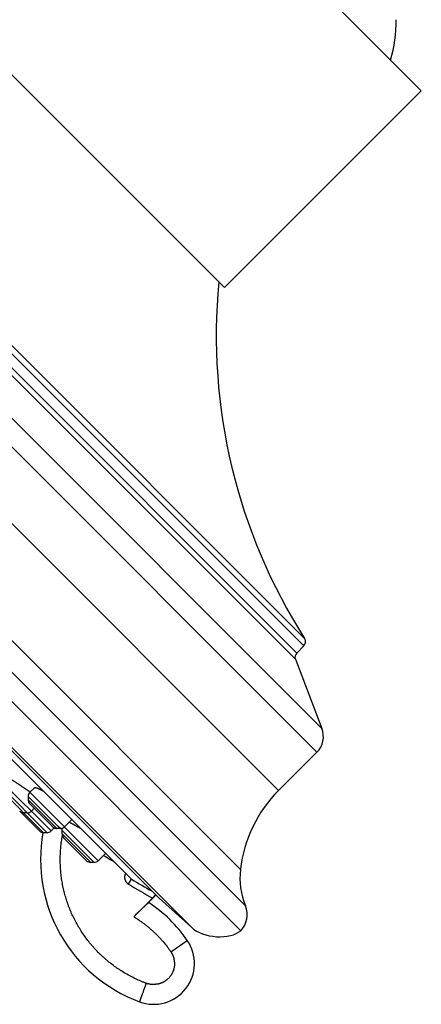
# Model space of a CAD drawing. Units: inches. Extents: x 6.6 to 14.8, y -2.9 to 20.9.
# Drawn here: x 8.9 to 10.3, y 14.2 to 17.6 of the extents above; entities that cross this region are included whole.
import ezdxf

# ---------------------------------------------------------------- set-up
doc = ezdxf.new("R2010")
doc.units = ezdxf.units.IN
doc.header["$LTSCALE"] = 1.21
doc.header["$MEASUREMENT"] = 0
doc.layers.get('0').update_dxf_attribs({"linetype": 'CONTINUOUS'})

msp = doc.modelspace()

# ---------------------------------------------------------------- linework, layer by layer
at = {"color": 7, "linetype": 'Continuous'}
for p, q in [((10.2551, 17.3193), (9.4419, 18.1325)), ((9.6457, 14.4826), (6.6052, 17.5231)), ((9.5904, 16.6546), (8.7772, 17.4678)), ((10.2551, 17.3193), (9.5904, 16.6546)), ((9.3696, 14.5925), (6.7151, 17.247)), ((6.7787, 17.1542), (9.2749, 14.658)), ((6.7789, 17.1544), (9.2765, 14.6568)), ((9.8583, 15.4447), (9.8343, 15.4207)), ((9.8298, 15.3994), (9.9194, 15.1657)), ((9.9025, 15.0858), (9.773, 14.9564)), ((8.9486, 14.966), (8.9331, 14.9505)), ((8.9273, 14.9366), (8.9273, 14.925)), ((8.9331, 14.9111), (9.0106, 14.8336)), ((8.9478, 14.8964), (8.9382, 14.8867)), ((8.9048, 14.8806), (8.9657, 14.8198)), ((8.9242, 14.8809), (8.9127, 14.8809)), ((9.0153, 14.8301), (9.005, 14.8198)), ((9.0747, 14.8582), (9.05, 14.8335)), ((8.9911, 14.814), (8.9796, 14.814)), ((9.0361, 14.8278), (9.0246, 14.8278)), ((9.0414, 14.8225), (9.0414, 14.811)), ((9.0471, 14.7971), (9.1247, 14.7195)), ((9.1887, 14.7442), (9.164, 14.7195)), ((9.1501, 14.7138), (9.1386, 14.7138)), ((9.3591, 14.603), (9.3343, 14.5781)), ((9.3577, 14.6044), (9.3468, 14.593)), ((9.3468, 14.593), (9.2839, 14.53)), ((9.4797, 14.4933), (9.3696, 14.5925)), ((9.4092, 14.4119), (9.4648, 14.4502))]:
    msp.add_line(p, q, dxfattribs=at)
at = {"color": 9, "linetype": 'Continuous'}
for p, q in [((9.9194, 15.1657), (7.2883, 17.7969)), ((9.9025, 15.0858), (7.2084, 17.7799)), ((9.8583, 15.4447), (7.5673, 17.7357)), ((9.861, 15.4696), (7.5922, 17.7384)), ((7.522, 17.7072), (9.8298, 15.3994)), ((7.5433, 17.7117), (9.8343, 15.4207)), ((9.773, 14.9564), (7.079, 17.6504)), ((6.6896, 17.5384), (9.661, 14.567)), ((6.8126, 17.5216), (9.6442, 14.69)), ((9.4797, 14.4933), (6.6159, 17.3571)), ((8.9911, 14.814), (8.8322, 14.973)), ((9.005, 14.8198), (8.8379, 14.9869)), ((8.8322, 14.9614), (8.9796, 14.814)), ((9.0288, 14.8351), (8.9273, 14.9366)), ((9.164, 14.7195), (8.9331, 14.9505)), ((9.0246, 14.8278), (8.9273, 14.925)), ((9.0361, 14.8278), (9.0288, 14.8351)), ((9.0402, 14.8282), (9.0419, 14.8269)), ((9.1483, 14.7156), (9.0414, 14.8225)), ((9.1386, 14.7138), (9.0414, 14.811)), ((9.1501, 14.7138), (9.1483, 14.7156)), ((9.2665, 14.64), (9.2765, 14.6568))]:
    msp.add_line(p, q, dxfattribs=at)
at = {"color": 7, "linetype": 'Continuous'}
for centre, radius, start, end in [((9.6816, 17.559), 0.489, 343.8578, 0.0258), ((11.4627, 16.4916), 1.9, 174.5044, 212.5422), ((9.8442, 15.4588), 0.02, 315, 32.5422), ((9.8484, 15.4065), 0.02, 135, 201), ((9.8494, 15.1388), 0.075, 315, 21), ((8.947, 14.9366), 0.0197, 135, 180.0025), ((10.0912, 14.6382), 0.45, 135, 173.379), ((8.947, 14.925), 0.0197, 180.0011, 225.0138), ((8.9127, 14.9006), 0.0197, 224.9939, 269.9987), ((8.9187, 14.8946), 0.0197, 212.5125, 224.9749), ((8.9242, 14.9006), 0.0197, 269.9988, 315), ((9.0246, 14.8475), 0.0197, 224.9862, 269.9989), ((9.0361, 14.8475), 0.0197, 269.9975, 315), ((9.061, 14.8225), 0.0197, 161.3413, 180.0025), ((8.9796, 14.8337), 0.0197, 225.0251, 269.9987), ((9.4811, 14.723), 0.5118, 169.7419, 249.671), ((8.9911, 14.8337), 0.0197, 269.9988, 315), ((9.061, 14.811), 0.0197, 180.0011, 224.9844), ((9.1386, 14.7334), 0.0197, 225.0156, 269.9989), ((9.1501, 14.7334), 0.0197, 269.9975, 315), ((9.8926, 14.6612), 0.25, 173.379, 202.1368), ((12.9366, 20.8141), 7.163, 239.27051, 239.91666), ((9.0751, 14.1831), 0.4724, 34.4249, 56.736), ((9.5869, 14.5369), 0.08, 317.2715, 22.1368), ((9.3511, 14.3723), 0.1378, 249.671, 34.4249)]:
    msp.add_arc(centre, radius, start, end, dxfattribs=at)
at = {"color": 9, "linetype": 'Continuous'}
for centre, radius, start, end in [((12.9417, 20.8222), 7.1527, 238.28821, 238.61992), ((12.8069, 20.5935), 6.9266, 239.26098, 240.03077), ((9.2806, 14.6637), 0.00801, 224.9965, 239.1673)]:
    msp.add_arc(centre, radius, start, end, dxfattribs=at)
at = {"color": 7, "linetype": 'Continuous'}
msp.add_ellipse((9.5618, 14.5188), major_axis=(0.0991, -0.0105), ratio=0.558855, start_param=-2.485143, end_param=-0.507241, dxfattribs=at)
for points, knots in [([(8.8524, 15.0014), (8.8524, 15.0014), (8.8525, 15.0014), (8.8526, 15.0015), (8.8526, 15.0015), (8.8527, 15.0015), (8.8529, 15.0015), (8.853, 15.0015), (8.8531, 15.0015), (8.8533, 15.0015), (8.8535, 15.0015), (8.8537, 15.0015), (8.8541, 15.0014), (8.8545, 15.0013), (8.855, 15.0011), (8.8556, 15.0009), (8.8562, 15.0007), (8.8568, 15.0004), (8.8575, 15.0001), (8.8583, 14.9998), (8.8594, 14.9993), (8.8608, 14.9986), (8.8627, 14.9976), (8.8648, 14.9965), (8.867, 14.9953), (8.8694, 14.9939), (8.8719, 14.9925), (8.8746, 14.9909), (8.8774, 14.9892), (8.8803, 14.9875), (8.8833, 14.9856), (8.8875, 14.983), (8.893, 14.9795), (8.8997, 14.9751), (8.9066, 14.9705), (8.9135, 14.9658), (8.9205, 14.961), (8.9273, 14.9562), (8.9318, 14.953), (8.934, 14.9514)], [0, 0, 0, 0, 0.000861, 0.001781, 0.002785, 0.003891, 0.005113, 0.006462, 0.007944, 0.009565, 0.011329, 0.01324, 0.017506, 0.022375, 0.027853, 0.033941, 0.040637, 0.04794, 0.055844, 0.064343, 0.073432, 0.093345, 0.115517, 0.13987, 0.166317, 0.194767, 0.225119, 0.25727, 0.291108, 0.326519, 0.363384, 0.401579, 0.481449, 0.565076, 0.651362, 0.739172, 0.827339, 0.91468, 1, 1, 1, 1]), ([(8.9486, 14.966), (8.9487, 14.966), (8.9487, 14.9661), (8.9489, 14.9662), (8.9491, 14.9663), (8.9494, 14.9664), (8.9498, 14.9665), (8.9502, 14.9665), (8.9507, 14.9665), (8.9512, 14.9665), (8.9517, 14.9664), (8.9523, 14.9663), (8.953, 14.9661), (8.9537, 14.966), (8.9544, 14.9657), (8.9552, 14.9655), (8.956, 14.9652), (8.9569, 14.9649), (8.9582, 14.9645), (8.9599, 14.9638), (8.962, 14.9629), (8.9643, 14.9619), (8.9667, 14.9607), (8.9693, 14.9595), (8.9721, 14.9581), (8.9749, 14.9567), (8.9769, 14.9556), (8.9779, 14.9551)], [0, 0, 0, 0, 0.004128, 0.008401, 0.017555, 0.027776, 0.039277, 0.052202, 0.066649, 0.082683, 0.100344, 0.11966, 0.140644, 0.163304, 0.187639, 0.213644, 0.24131, 0.270625, 0.301574, 0.368302, 0.441331, 0.520476, 0.605525, 0.696253, 0.792414, 0.893753, 1, 1, 1, 1]), ([(9.0659, 14.8495), (9.0664, 14.8493), (9.0674, 14.8489), (9.0689, 14.8481), (9.0706, 14.8473), (9.0725, 14.8464), (9.0745, 14.8454), (9.0766, 14.8443), (9.0789, 14.843), (9.0813, 14.8417), (9.0839, 14.8403), (9.0875, 14.8383), (9.0923, 14.8356), (9.0983, 14.8321), (9.1025, 14.8296), (9.1046, 14.8283)], [0, 0, 0, 0, 0.034019, 0.072474, 0.115264, 0.162271, 0.213367, 0.268412, 0.327259, 0.389752, 0.455725, 0.52501, 0.672799, 0.831645, 1, 1, 1, 1]), ([(9.2839, 14.53), (9.2855, 14.5316), (9.2886, 14.5348), (9.2933, 14.5394), (9.298, 14.544), (9.3025, 14.5484), (9.3069, 14.5527), (9.3111, 14.5567), (9.3145, 14.5599), (9.3171, 14.5623), (9.3189, 14.564), (9.3206, 14.5656), (9.3222, 14.5672), (9.3238, 14.5686), (9.3253, 14.57), (9.3266, 14.5713), (9.3279, 14.5724), (9.329, 14.5735), (9.3301, 14.5745), (9.3309, 14.5752), (9.3315, 14.5757), (9.3319, 14.5761), (9.3322, 14.5764), (9.3326, 14.5767), (9.3329, 14.577), (9.3332, 14.5772), (9.3334, 14.5774), (9.3336, 14.5776), (9.3337, 14.5777), (9.3338, 14.5778), (9.3339, 14.5779), (9.3339, 14.5779), (9.334, 14.578), (9.3341, 14.578), (9.3341, 14.578), (9.3342, 14.5781), (9.3342, 14.5781), (9.3342, 14.5781), (9.3342, 14.5781), (9.3342, 14.5781), (9.3342, 14.5781), (9.3342, 14.5781), (9.3342, 14.5781), (9.3342, 14.5781)], [0, 0, 0, 0, 0.096241, 0.191706, 0.285535, 0.376877, 0.464887, 0.548733, 0.6276, 0.66492, 0.700701, 0.734852, 0.767281, 0.797902, 0.82663, 0.853387, 0.878096, 0.900687, 0.921094, 0.939257, 0.94748, 0.955122, 0.962177, 0.968641, 0.974508, 0.979774, 0.984434, 0.988486, 0.990281, 0.991924, 0.993414, 0.994752, 0.995936, 0.99696, 0.997824, 0.998537, 0.999114, 0.999355, 0.999562, 0.999733, 0.999863, 0.999952, 1, 1, 1, 1])]:
    msp.add_open_spline(points, degree=3, knots=knots, dxfattribs=at)
at = {"color": 9, "linetype": 'Continuous'}
for points, knots in [([(9.3261, 14.3054), (9.3231, 14.3065), (9.317, 14.3089), (9.305, 14.3137), (9.2902, 14.3204), (9.2729, 14.3291), (9.2559, 14.3385), (9.2393, 14.3487), (9.2232, 14.3596), (9.2076, 14.3712), (9.1951, 14.3814), (9.1853, 14.3899), (9.1781, 14.3964), (9.171, 14.4031), (9.1618, 14.4122), (9.1529, 14.4216), (9.1444, 14.4313), (9.136, 14.4412), (9.1259, 14.4539), (9.1145, 14.4696), (9.1038, 14.4859), (9.0939, 14.5025), (9.0846, 14.5196), (9.0761, 14.5371), (9.0697, 14.552), (9.065, 14.564), (9.0616, 14.5732), (9.0584, 14.5823), (9.0555, 14.5916), (9.0527, 14.6009), (9.0502, 14.6103), (9.0478, 14.6197), (9.0457, 14.6292), (9.0437, 14.6387), (9.042, 14.6483), (9.0405, 14.6579), (9.0387, 14.6707), (9.0371, 14.6868), (9.036, 14.7062), (9.0357, 14.7256), (9.0362, 14.7451), (9.0376, 14.7645), (9.0399, 14.7838), (9.0419, 14.7965), (9.0431, 14.8029)], [0, 0, 0, 0, 0.015626, 0.031251, 0.062501, 0.09375, 0.125, 0.156249, 0.187499, 0.218749, 0.249998, 0.265624, 0.28125, 0.296876, 0.312501, 0.343751, 0.359377, 0.375003, 0.406252, 0.437502, 0.468751, 0.500001, 0.531251, 0.5625, 0.59375, 0.609375, 0.625001, 0.640627, 0.656252, 0.671878, 0.687503, 0.703129, 0.718755, 0.73438, 0.750006, 0.765631, 0.781257, 0.812506, 0.843755, 0.875004, 0.906253, 0.937502, 0.968751, 1, 1, 1, 1]), ([(9.2562, 14.6767), (9.2558, 14.6759), (9.2551, 14.6744), (9.2542, 14.6719), (9.2535, 14.6693), (9.2531, 14.6667), (9.253, 14.6645), (9.253, 14.6628), (9.2531, 14.661), (9.2534, 14.6589), (9.2539, 14.6567), (9.2544, 14.6551), (9.2549, 14.6538), (9.2554, 14.6526), (9.2561, 14.651), (9.2572, 14.6491), (9.2584, 14.6473), (9.2595, 14.6459), (9.2604, 14.645), (9.2613, 14.644), (9.2626, 14.6428), (9.264, 14.6417), (9.2654, 14.6407), (9.2661, 14.6403), (9.2665, 14.64)], [0, 0, 0, 0, 0.062492, 0.124984, 0.187477, 0.24997, 0.312463, 0.343718, 0.374973, 0.437467, 0.49996, 0.531216, 0.562471, 0.593727, 0.624983, 0.687477, 0.749971, 0.781227, 0.812483, 0.843739, 0.874995, 0.937489, 0.968744, 1, 1, 1, 1]), ([(9.2839, 14.53), (9.2854, 14.5291), (9.2877, 14.5277), (9.2908, 14.5258), (9.2939, 14.5239), (9.2969, 14.5219), (9.2999, 14.5199), (9.3029, 14.5179), (9.3066, 14.5153), (9.3111, 14.5122), (9.3155, 14.509), (9.3198, 14.5057), (9.3241, 14.5024), (9.3298, 14.498), (9.3367, 14.4922), (9.3449, 14.4851), (9.3529, 14.4778), (9.3594, 14.4715), (9.3645, 14.4663), (9.3695, 14.4611), (9.3757, 14.4545), (9.3852, 14.4437), (9.3943, 14.4324), (9.403, 14.4208), (9.4071, 14.4149), (9.4092, 14.4119)], [0, 0, 0, 0, 0.031251, 0.046876, 0.062502, 0.093753, 0.109378, 0.125003, 0.156254, 0.187505, 0.218756, 0.250006, 0.281257, 0.312508, 0.375008, 0.437508, 0.500009, 0.562509, 0.593759, 0.62501, 0.68751, 0.750011, 0.875, 0.9375, 1, 1, 1, 1]), ([(9.4092, 14.4119), (9.4095, 14.4116), (9.4099, 14.411), (9.4104, 14.4102), (9.4109, 14.4094), (9.4115, 14.4084), (9.4122, 14.4072), (9.4129, 14.406), (9.4135, 14.4048), (9.4141, 14.4035), (9.4148, 14.4022), (9.4153, 14.401), (9.4159, 14.3997), (9.4165, 14.3984), (9.4169, 14.3973), (9.4172, 14.3965), (9.4175, 14.3958), (9.4177, 14.3951), (9.4179, 14.3945), (9.4181, 14.3939), (9.4182, 14.3935), (9.4184, 14.393), (9.4185, 14.3925), (9.4187, 14.3919), (9.4188, 14.3915), (9.4189, 14.391), (9.4191, 14.3905), (9.4192, 14.3898), (9.4193, 14.3891), (9.4195, 14.3884), (9.4196, 14.3877), (9.4197, 14.387), (9.4198, 14.3861), (9.42, 14.3852), (9.4201, 14.3843), (9.4202, 14.3833), (9.4204, 14.3822), (9.4206, 14.3808), (9.4207, 14.3794), (9.4209, 14.3782), (9.421, 14.3773), (9.4211, 14.3764), (9.4212, 14.3752), (9.4214, 14.3738), (9.4214, 14.3727), (9.4215, 14.3718), (9.4215, 14.3711), (9.4216, 14.3704), (9.4216, 14.3698), (9.4216, 14.3693), (9.4215, 14.3688), (9.4215, 14.3683), (9.4215, 14.3676), (9.4214, 14.3669), (9.4214, 14.3662), (9.4213, 14.3655), (9.4213, 14.3648), (9.4212, 14.3638), (9.421, 14.3627), (9.4208, 14.3613), (9.4206, 14.3599), (9.4203, 14.3581), (9.4198, 14.3558), (9.4192, 14.3536), (9.4187, 14.3518), (9.4183, 14.3504), (9.4178, 14.3491), (9.4172, 14.3473), (9.4164, 14.3452), (9.4153, 14.3426), (9.4141, 14.3401), (9.4128, 14.3376), (9.4114, 14.3352), (9.4094, 14.332), (9.4067, 14.3282), (9.4037, 14.3247), (9.4011, 14.322), (9.3991, 14.32), (9.397, 14.3182), (9.3948, 14.3164), (9.3926, 14.3147), (9.3907, 14.3133), (9.3892, 14.3123), (9.388, 14.3116), (9.3868, 14.3108), (9.3852, 14.3099), (9.3831, 14.3088), (9.381, 14.3078), (9.3793, 14.307), (9.378, 14.3065), (9.3767, 14.3059), (9.3757, 14.3055), (9.3748, 14.3052), (9.3741, 14.305), (9.3735, 14.3047), (9.3728, 14.3045), (9.3721, 14.3043), (9.3715, 14.3041), (9.3709, 14.3039), (9.3705, 14.3038), (9.37, 14.3037), (9.3694, 14.3035), (9.3688, 14.3034), (9.3681, 14.3033), (9.3672, 14.3031), (9.366, 14.3029), (9.3646, 14.3027), (9.3635, 14.3025), (9.3626, 14.3024), (9.3616, 14.3023), (9.3605, 14.3021), (9.3591, 14.302), (9.3577, 14.3018), (9.3565, 14.3017), (9.3556, 14.3016), (9.3547, 14.3015), (9.3538, 14.3014), (9.3528, 14.3013), (9.3521, 14.3012), (9.3514, 14.3012), (9.3507, 14.3011), (9.35, 14.3011), (9.3493, 14.3011), (9.3488, 14.3011), (9.3483, 14.3011), (9.3478, 14.3011), (9.3473, 14.3011), (9.3467, 14.3011), (9.3462, 14.3011), (9.3457, 14.3012), (9.3452, 14.3012), (9.3445, 14.3013), (9.3438, 14.3013), (9.3431, 14.3014), (9.3421, 14.3015), (9.341, 14.3017), (9.3396, 14.3019), (9.3382, 14.3021), (9.3369, 14.3024), (9.3355, 14.3027), (9.3341, 14.303), (9.3328, 14.3033), (9.3314, 14.3037), (9.3301, 14.3041), (9.329, 14.3044), (9.3281, 14.3047), (9.3272, 14.305), (9.3265, 14.3052), (9.3261, 14.3054)], [0, 0, 0, 0, 0.007813, 0.011719, 0.015626, 0.023439, 0.031252, 0.039065, 0.046878, 0.054691, 0.062503, 0.070316, 0.078129, 0.085942, 0.093754, 0.097661, 0.101567, 0.105474, 0.10938, 0.113286, 0.11524, 0.117193, 0.1211, 0.125006, 0.126959, 0.128912, 0.132819, 0.136726, 0.140633, 0.144539, 0.148445, 0.152351, 0.156258, 0.16407, 0.167977, 0.171883, 0.179695, 0.187508, 0.195321, 0.203133, 0.207039, 0.210946, 0.218758, 0.226571, 0.234383, 0.23829, 0.242196, 0.246103, 0.25001, 0.251963, 0.253916, 0.257822, 0.261729, 0.265635, 0.269542, 0.273448, 0.277354, 0.281261, 0.289073, 0.296886, 0.304698, 0.312511, 0.328136, 0.34376, 0.351573, 0.359386, 0.367198, 0.375011, 0.390636, 0.40626, 0.421885, 0.43751, 0.453134, 0.468759, 0.500002, 0.531245, 0.546869, 0.562494, 0.578118, 0.593743, 0.609367, 0.624992, 0.632805, 0.640617, 0.64843, 0.656243, 0.671867, 0.687492, 0.695304, 0.703117, 0.710929, 0.718742, 0.722648, 0.726554, 0.730461, 0.734367, 0.738273, 0.74218, 0.746086, 0.748039, 0.749993, 0.753899, 0.757806, 0.761712, 0.765619, 0.773431, 0.781244, 0.789056, 0.792962, 0.796869, 0.804681, 0.812493, 0.820306, 0.828118, 0.832025, 0.835931, 0.843743, 0.84765, 0.851556, 0.855462, 0.859368, 0.863275, 0.867182, 0.871089, 0.873042, 0.874995, 0.878901, 0.882808, 0.884761, 0.886715, 0.890621, 0.894527, 0.898433, 0.90234, 0.906246, 0.914059, 0.921871, 0.929684, 0.937497, 0.94531, 0.953123, 0.960935, 0.968748, 0.976561, 0.984374, 0.988281, 0.992187, 1, 1, 1, 1]), ([(9.3261, 14.3054), (9.3254, 14.3034), (9.3239, 14.2993), (9.3216, 14.2933), (9.3194, 14.2874), (9.3173, 14.2816), (9.3153, 14.2761), (9.3134, 14.2709), (9.3118, 14.2667), (9.3107, 14.2636), (9.3099, 14.2614), (9.3091, 14.2593), (9.3084, 14.2573), (9.3077, 14.2554), (9.307, 14.2536), (9.3064, 14.252), (9.3059, 14.2505), (9.3054, 14.2491), (9.305, 14.2481), (9.3047, 14.2473), (9.3045, 14.2467), (9.3044, 14.2462), (9.3042, 14.2458), (9.3041, 14.2454), (9.3039, 14.245), (9.3038, 14.2446), (9.3037, 14.2443), (9.3036, 14.244), (9.3035, 14.2438), (9.3035, 14.2436), (9.3034, 14.2436), (9.3034, 14.2435), (9.3034, 14.2434), (9.3033, 14.2433), (9.3033, 14.2432), (9.3033, 14.2432), (9.3033, 14.2432), (9.3033, 14.2431), (9.3033, 14.2431), (9.3033, 14.2431), (9.3033, 14.2431), (9.3033, 14.2431), (9.3033, 14.2431), (9.3033, 14.2431), (9.3033, 14.2431)], [0, 0, 0, 0, 0.098258, 0.195504, 0.290809, 0.383266, 0.471992, 0.556143, 0.634915, 0.672047, 0.707558, 0.741362, 0.77338, 0.803534, 0.831752, 0.857968, 0.882119, 0.904147, 0.924, 0.933096, 0.941631, 0.949599, 0.956997, 0.963819, 0.970061, 0.975721, 0.980794, 0.985278, 0.989169, 0.990892, 0.992466, 0.993891, 0.995167, 0.996293, 0.99727, 0.998097, 0.998774, 0.999302, 0.99951, 0.99968, 0.999814, 0.99991, 0.999971, 1, 1, 1, 1])]:
    msp.add_open_spline(points, degree=3, knots=knots, dxfattribs=at)

doc.saveas('drawing.dxf')
